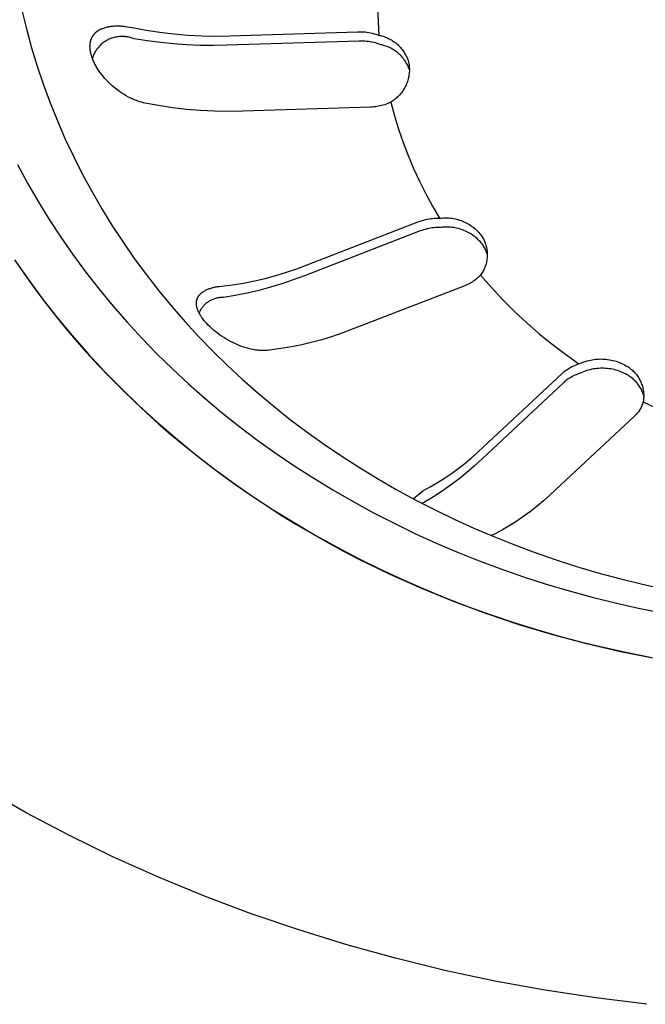
# Model space of a CAD drawing. Units: millimetres. Extents: x -1088 to 1374, y -674 to 444.
# Drawn here: x -873 to -858, y -574 to -550 of the extents above; entities that cross this region are included whole.
import ezdxf

# ---------------------------------------------------------------- set-up
doc = ezdxf.new("R2010")
doc.units = ezdxf.units.MM
doc.header["$MEASUREMENT"] = 0
doc.layers.add('Default', color=7, linetype='Continuous', true_color=0x000000)

msp = doc.modelspace()

# ---------------------------------------------------------------- linework, layer by layer
at = {"layer": 'Default', "color": 7, "true_color": 0xffffff}
for p, q in [((-864.026, -550.406), (-864.038, -550.073)), ((-872.511, -550.136), (-872.403, -550.586)), ((-870.587, -550.571), (-870.566, -550.563)), ((-870.566, -550.563), (-870.545, -550.556)), ((-870.545, -550.556), (-870.524, -550.549)), ((-870.524, -550.549), (-870.501, -550.543)), ((-870.501, -550.543), (-870.478, -550.538)), ((-870.478, -550.538), (-870.455, -550.533)), ((-870.455, -550.533), (-870.432, -550.528)), ((-870.432, -550.528), (-870.408, -550.525)), ((-870.408, -550.525), (-870.385, -550.522)), ((-870.385, -550.522), (-870.361, -550.519)), ((-870.361, -550.519), (-870.338, -550.517)), ((-870.338, -550.517), (-870.309, -550.515)), ((-870.309, -550.515), (-870.281, -550.514)), ((-870.281, -550.514), (-870.252, -550.513)), ((-870.252, -550.513), (-870.224, -550.513)), ((-870.224, -550.513), (-870.196, -550.514)), ((-870.196, -550.514), (-870.167, -550.515)), ((-870.167, -550.515), (-870.139, -550.516)), ((-870.139, -550.516), (-870.11, -550.519)), ((-870.11, -550.519), (-870.082, -550.521)), ((-870.082, -550.521), (-870.054, -550.524)), ((-870.054, -550.524), (-869.997, -550.532)), ((-869.997, -550.532), (-869.941, -550.542)), ((-869.941, -550.542), (-869.886, -550.553)), ((-869.886, -550.553), (-869.557, -550.615)), ((-864.004, -550.738), (-864.026, -550.406)), ((-872.403, -550.586), (-872.281, -551.033)), ((-870.856, -550.811), (-870.852, -550.803)), ((-870.852, -550.803), (-870.848, -550.795)), ((-870.848, -550.795), (-870.845, -550.788)), ((-870.845, -550.788), (-870.841, -550.78)), ((-870.841, -550.78), (-870.836, -550.772)), ((-870.836, -550.772), (-870.832, -550.765)), ((-870.832, -550.765), (-870.828, -550.758)), ((-870.828, -550.758), (-870.823, -550.75)), ((-870.823, -550.75), (-870.818, -550.743)), ((-870.818, -550.743), (-870.813, -550.736)), ((-870.813, -550.736), (-870.808, -550.729)), ((-870.808, -550.729), (-870.803, -550.722)), ((-870.803, -550.722), (-870.798, -550.716)), ((-870.798, -550.716), (-870.792, -550.709)), ((-870.792, -550.709), (-870.787, -550.702)), ((-870.787, -550.702), (-870.781, -550.696)), ((-870.781, -550.696), (-870.775, -550.69)), ((-870.775, -550.69), (-870.769, -550.683)), ((-870.769, -550.683), (-870.763, -550.677)), ((-870.763, -550.677), (-870.757, -550.671)), ((-870.757, -550.671), (-870.75, -550.665)), ((-870.75, -550.665), (-870.744, -550.66)), ((-870.744, -550.66), (-870.737, -550.654)), ((-870.737, -550.654), (-870.73, -550.649)), ((-870.73, -550.649), (-870.724, -550.643)), ((-870.724, -550.643), (-870.717, -550.638)), ((-870.717, -550.638), (-870.71, -550.633)), ((-870.71, -550.633), (-870.703, -550.628)), ((-870.703, -550.628), (-870.695, -550.623)), ((-870.695, -550.623), (-870.688, -550.619)), ((-870.688, -550.619), (-870.681, -550.614)), ((-870.681, -550.614), (-870.673, -550.61)), ((-870.673, -550.61), (-870.665, -550.606)), ((-870.665, -550.606), (-870.657, -550.601)), ((-870.657, -550.601), (-870.641, -550.593)), ((-870.641, -550.593), (-870.625, -550.586)), ((-870.625, -550.586), (-870.608, -550.579)), ((-870.608, -550.579), (-870.587, -550.571)), ((-870.368, -550.804), (-870.392, -550.812)), ((-870.344, -550.796), (-870.368, -550.804)), ((-870.319, -550.789), (-870.344, -550.796)), ((-870.294, -550.783), (-870.319, -550.789)), ((-870.269, -550.778), (-870.294, -550.783)), ((-870.244, -550.773), (-870.269, -550.778)), ((-870.219, -550.77), (-870.244, -550.773)), ((-870.193, -550.767), (-870.219, -550.77)), ((-870.168, -550.765), (-870.193, -550.767)), ((-870.142, -550.764), (-870.168, -550.765)), ((-870.117, -550.764), (-870.142, -550.764)), ((-870.091, -550.765), (-870.117, -550.764)), ((-870.065, -550.767), (-870.091, -550.765)), ((-870.04, -550.77), (-870.065, -550.767)), ((-870.015, -550.773), (-870.04, -550.77)), ((-869.989, -550.777), (-870.015, -550.773)), ((-869.964, -550.783), (-869.989, -550.777)), ((-869.939, -550.789), (-869.964, -550.783)), ((-869.915, -550.796), (-869.939, -550.789)), ((-869.89, -550.803), (-869.915, -550.796)), ((-869.866, -550.812), (-869.89, -550.803)), ((-869.557, -550.615), (-869.227, -550.666)), ((-869.227, -550.666), (-868.895, -550.705)), ((-868.895, -550.705), (-868.561, -550.733)), ((-868.561, -550.733), (-868.227, -550.749)), ((-868.227, -550.749), (-867.893, -550.754)), ((-867.893, -550.754), (-867.559, -550.747)), ((-867.559, -550.747), (-864.518, -550.652)), ((-864.518, -550.652), (-864.474, -550.652)), ((-864.474, -550.652), (-864.43, -550.652)), ((-864.43, -550.652), (-864.387, -550.655)), ((-864.387, -550.655), (-864.343, -550.658)), ((-864.343, -550.658), (-864.3, -550.664)), ((-864.3, -550.664), (-864.256, -550.67)), ((-864.256, -550.67), (-864.213, -550.678)), ((-864.213, -550.678), (-864.171, -550.687)), ((-864.171, -550.687), (-864.128, -550.698)), ((-864.128, -550.698), (-864.086, -550.71)), ((-864.086, -550.71), (-864.045, -550.723)), ((-864.045, -550.723), (-864.004, -550.738)), ((-864.004, -550.738), (-863.973, -550.745)), ((-863.973, -550.745), (-863.943, -550.752)), ((-863.943, -550.752), (-863.913, -550.761)), ((-863.913, -550.761), (-863.884, -550.77)), ((-863.884, -550.77), (-863.855, -550.781)), ((-863.855, -550.781), (-863.826, -550.792)), ((-863.826, -550.792), (-863.798, -550.805)), ((-872.281, -551.033), (-872.146, -551.475)), ((-870.892, -550.987), (-870.891, -550.977)), ((-870.892, -550.998), (-870.892, -550.987)), ((-870.892, -551.008), (-870.892, -550.998)), ((-870.891, -551.029), (-870.892, -551.008)), ((-870.891, -550.967), (-870.89, -550.956)), ((-870.891, -550.977), (-870.891, -550.967)), ((-870.89, -551.049), (-870.891, -551.029)), ((-870.89, -550.956), (-870.889, -550.946)), ((-870.889, -550.946), (-870.887, -550.929)), ((-870.887, -550.929), (-870.884, -550.911)), ((-870.884, -550.911), (-870.883, -550.903)), ((-870.883, -550.903), (-870.881, -550.894)), ((-870.881, -550.894), (-870.879, -550.886)), ((-870.879, -550.886), (-870.877, -550.877)), ((-870.877, -550.877), (-870.875, -550.869)), ((-870.875, -550.869), (-870.873, -550.86)), ((-870.873, -550.86), (-870.871, -550.852)), ((-870.871, -550.852), (-870.868, -550.844)), ((-870.868, -550.844), (-870.865, -550.835)), ((-870.865, -550.835), (-870.862, -550.827)), ((-870.862, -550.827), (-870.859, -550.819)), ((-870.859, -550.819), (-870.856, -550.811)), ((-870.701, -551.033), (-870.717, -551.053)), ((-870.685, -551.014), (-870.701, -551.033)), ((-870.667, -550.995), (-870.685, -551.014)), ((-870.649, -550.977), (-870.667, -550.995)), ((-870.631, -550.959), (-870.649, -550.977)), ((-870.612, -550.942), (-870.631, -550.959)), ((-870.592, -550.926), (-870.612, -550.942)), ((-870.572, -550.91), (-870.592, -550.926)), ((-870.551, -550.895), (-870.572, -550.91)), ((-870.529, -550.881), (-870.551, -550.895)), ((-870.508, -550.868), (-870.529, -550.881)), ((-870.485, -550.855), (-870.508, -550.868)), ((-870.463, -550.843), (-870.485, -550.855)), ((-870.44, -550.832), (-870.463, -550.843)), ((-870.416, -550.822), (-870.44, -550.832)), ((-870.392, -550.812), (-870.416, -550.822)), ((-869.842, -550.821), (-869.866, -550.812)), ((-869.53, -550.871), (-869.842, -550.821)), ((-869.216, -550.912), (-869.53, -550.871)), ((-868.901, -550.943), (-869.216, -550.912)), ((-868.585, -550.965), (-868.901, -550.943)), ((-868.269, -550.977), (-868.585, -550.965)), ((-867.952, -550.98), (-868.269, -550.977)), ((-867.636, -550.973), (-867.952, -550.98)), ((-864.483, -550.875), (-867.636, -550.973)), ((-864.439, -550.874), (-864.483, -550.875)), ((-864.396, -550.875), (-864.439, -550.874)), ((-864.352, -550.877), (-864.396, -550.875)), ((-864.309, -550.881), (-864.352, -550.877)), ((-864.265, -550.886), (-864.309, -550.881)), ((-864.222, -550.892), (-864.265, -550.886)), ((-864.179, -550.9), (-864.222, -550.892)), ((-864.136, -550.909), (-864.179, -550.9)), ((-864.094, -550.92), (-864.136, -550.909)), ((-864.052, -550.932), (-864.094, -550.92)), ((-864.01, -550.946), (-864.052, -550.932)), ((-863.969, -550.961), (-864.01, -550.946)), ((-863.938, -550.967), (-863.969, -550.961)), ((-863.907, -550.976), (-863.938, -550.967)), ((-863.877, -550.985), (-863.907, -550.976)), ((-863.847, -550.995), (-863.877, -550.985)), ((-863.817, -551.006), (-863.847, -550.995)), ((-863.788, -551.018), (-863.817, -551.006)), ((-863.798, -550.805), (-863.77, -550.819)), ((-863.759, -551.031), (-863.788, -551.018)), ((-863.77, -550.819), (-863.743, -550.833)), ((-863.731, -551.045), (-863.759, -551.031)), ((-863.743, -550.833), (-863.716, -550.848)), ((-863.716, -550.848), (-863.689, -550.865)), ((-863.689, -550.865), (-863.664, -550.882)), ((-863.664, -550.882), (-863.638, -550.9)), ((-863.638, -550.9), (-863.614, -550.919)), ((-863.614, -550.919), (-863.59, -550.939)), ((-863.59, -550.939), (-863.567, -550.959)), ((-863.567, -550.959), (-863.545, -550.981)), ((-863.545, -550.981), (-863.523, -551.003)), ((-863.523, -551.003), (-863.502, -551.026)), ((-863.502, -551.026), (-863.482, -551.049)), ((-870.888, -551.07), (-870.89, -551.049)), ((-870.885, -551.091), (-870.888, -551.07)), ((-870.882, -551.111), (-870.885, -551.091)), ((-870.88, -551.124), (-870.882, -551.111)), ((-870.877, -551.138), (-870.88, -551.124)), ((-870.872, -551.164), (-870.877, -551.138)), ((-870.865, -551.19), (-870.872, -551.164)), ((-870.857, -551.216), (-870.865, -551.19)), ((-870.849, -551.242), (-870.857, -551.216)), ((-870.84, -551.268), (-870.849, -551.242)), ((-870.831, -551.293), (-870.84, -551.268)), ((-870.828, -551.254), (-870.837, -551.278)), ((-870.819, -551.23), (-870.828, -551.254)), ((-870.809, -551.207), (-870.819, -551.23)), ((-870.798, -551.183), (-870.809, -551.207)), ((-870.787, -551.161), (-870.798, -551.183)), ((-870.774, -551.138), (-870.787, -551.161)), ((-870.761, -551.116), (-870.774, -551.138)), ((-870.747, -551.095), (-870.761, -551.116)), ((-870.733, -551.074), (-870.747, -551.095)), ((-870.717, -551.053), (-870.733, -551.074)), ((-863.703, -551.06), (-863.731, -551.045)), ((-863.675, -551.076), (-863.703, -551.06)), ((-863.649, -551.093), (-863.675, -551.076)), ((-863.622, -551.111), (-863.649, -551.093)), ((-863.597, -551.13), (-863.622, -551.111)), ((-863.572, -551.15), (-863.597, -551.13)), ((-863.548, -551.17), (-863.572, -551.15)), ((-863.524, -551.192), (-863.548, -551.17)), ((-863.501, -551.214), (-863.524, -551.192)), ((-863.479, -551.237), (-863.501, -551.214)), ((-863.482, -551.049), (-863.463, -551.074)), ((-863.458, -551.26), (-863.479, -551.237)), ((-863.463, -551.074), (-863.444, -551.099)), ((-863.438, -551.285), (-863.458, -551.26)), ((-863.444, -551.099), (-863.427, -551.124)), ((-863.427, -551.124), (-863.41, -551.15)), ((-863.41, -551.15), (-863.394, -551.177)), ((-863.394, -551.177), (-863.379, -551.204)), ((-863.379, -551.204), (-863.365, -551.232)), ((-863.365, -551.232), (-863.352, -551.26)), ((-863.352, -551.26), (-863.34, -551.288)), ((-872.146, -551.475), (-871.999, -551.914)), ((-870.821, -551.318), (-870.831, -551.293)), ((-870.81, -551.344), (-870.821, -551.318)), ((-870.798, -551.37), (-870.81, -551.344)), ((-870.786, -551.395), (-870.798, -551.37)), ((-870.774, -551.421), (-870.786, -551.395)), ((-870.76, -551.445), (-870.774, -551.421)), ((-870.747, -551.47), (-870.76, -551.445)), ((-870.733, -551.494), (-870.747, -551.47)), ((-870.719, -551.519), (-870.733, -551.494)), ((-863.418, -551.31), (-863.438, -551.285)), ((-863.4, -551.335), (-863.418, -551.31)), ((-863.382, -551.362), (-863.4, -551.335)), ((-863.365, -551.389), (-863.382, -551.362)), ((-863.349, -551.416), (-863.365, -551.389)), ((-863.334, -551.444), (-863.349, -551.416)), ((-863.34, -551.288), (-863.329, -551.317)), ((-863.32, -551.472), (-863.334, -551.444)), ((-863.329, -551.317), (-863.319, -551.347)), ((-863.307, -551.501), (-863.32, -551.472)), ((-863.319, -551.347), (-863.31, -551.376)), ((-863.31, -551.376), (-863.302, -551.406)), ((-863.296, -551.531), (-863.307, -551.501)), ((-863.302, -551.406), (-863.295, -551.436)), ((-863.295, -551.436), (-863.292, -551.467)), ((-863.292, -551.467), (-863.29, -551.498)), ((-863.29, -551.498), (-863.288, -551.529)), ((-870.703, -551.543), (-870.719, -551.519)), ((-870.687, -551.568), (-870.703, -551.543)), ((-870.654, -551.617), (-870.687, -551.568)), ((-870.619, -551.664), (-870.654, -551.617)), ((-870.582, -551.71), (-870.619, -551.664)), ((-870.544, -551.756), (-870.582, -551.71)), ((-863.303, -551.715), (-863.309, -551.745)), ((-863.298, -551.684), (-863.303, -551.715)), ((-863.294, -551.653), (-863.298, -551.684)), ((-863.285, -551.561), (-863.296, -551.531)), ((-863.291, -551.622), (-863.294, -551.653)), ((-863.289, -551.591), (-863.291, -551.622)), ((-863.288, -551.56), (-863.289, -551.591)), ((-863.288, -551.529), (-863.288, -551.56)), ((-871.999, -551.914), (-871.839, -552.348)), ((-870.503, -551.801), (-870.544, -551.756)), ((-870.462, -551.845), (-870.503, -551.801)), ((-870.419, -551.887), (-870.462, -551.845)), ((-870.374, -551.929), (-870.419, -551.887)), ((-870.328, -551.969), (-870.374, -551.929)), ((-870.281, -552.008), (-870.328, -551.969)), ((-863.38, -551.95), (-863.394, -551.978)), ((-863.367, -551.922), (-863.38, -551.95)), ((-863.355, -551.893), (-863.367, -551.922)), ((-863.344, -551.864), (-863.355, -551.893)), ((-863.333, -551.835), (-863.344, -551.864)), ((-863.324, -551.805), (-863.333, -551.835)), ((-863.316, -551.775), (-863.324, -551.805)), ((-863.309, -551.745), (-863.316, -551.775)), ((-870.232, -552.046), (-870.281, -552.008)), ((-870.183, -552.081), (-870.232, -552.046)), ((-870.132, -552.116), (-870.183, -552.081)), ((-870.08, -552.148), (-870.132, -552.116)), ((-870.027, -552.179), (-870.08, -552.148)), ((-869.975, -552.208), (-870.027, -552.179)), ((-869.922, -552.235), (-869.975, -552.208)), ((-863.561, -552.201), (-863.584, -552.222)), ((-863.539, -552.179), (-863.561, -552.201)), ((-863.518, -552.156), (-863.539, -552.179)), ((-863.498, -552.132), (-863.518, -552.156)), ((-863.478, -552.108), (-863.498, -552.132)), ((-863.46, -552.083), (-863.478, -552.108)), ((-863.442, -552.058), (-863.46, -552.083)), ((-863.425, -552.032), (-863.442, -552.058)), ((-863.409, -552.005), (-863.425, -552.032)), ((-863.394, -551.978), (-863.409, -552.005)), ((-871.839, -552.348), (-871.667, -552.778)), ((-869.895, -552.247), (-869.922, -552.235)), ((-869.868, -552.259), (-869.895, -552.247)), ((-869.84, -552.271), (-869.868, -552.259)), ((-869.813, -552.282), (-869.84, -552.271)), ((-869.785, -552.293), (-869.813, -552.282)), ((-869.757, -552.303), (-869.785, -552.293)), ((-869.729, -552.312), (-869.757, -552.303)), ((-869.701, -552.321), (-869.729, -552.312)), ((-869.672, -552.33), (-869.701, -552.321)), ((-869.643, -552.338), (-869.672, -552.33)), ((-869.615, -552.345), (-869.643, -552.338)), ((-869.585, -552.352), (-869.615, -552.345)), ((-869.257, -552.413), (-869.585, -552.352)), ((-868.926, -552.464), (-869.257, -552.413)), ((-864.175, -552.446), (-864.214, -552.448)), ((-864.137, -552.444), (-864.175, -552.446)), ((-864.099, -552.44), (-864.137, -552.444)), ((-864.061, -552.434), (-864.099, -552.44)), ((-864.023, -552.428), (-864.061, -552.434)), ((-863.986, -552.42), (-864.023, -552.428)), ((-863.949, -552.411), (-863.986, -552.42)), ((-863.912, -552.401), (-863.949, -552.411)), ((-863.875, -552.39), (-863.912, -552.401)), ((-863.839, -552.377), (-863.875, -552.39)), ((-863.803, -552.364), (-863.839, -552.377)), ((-863.768, -552.349), (-863.803, -552.364)), ((-863.733, -552.333), (-863.768, -552.349)), ((-863.707, -552.317), (-863.733, -552.333)), ((-863.733, -552.333), (-863.645, -552.655)), ((-863.681, -552.299), (-863.707, -552.317)), ((-863.655, -552.281), (-863.681, -552.299)), ((-863.631, -552.262), (-863.655, -552.281)), ((-863.607, -552.243), (-863.631, -552.262)), ((-863.584, -552.222), (-863.607, -552.243)), ((-868.594, -552.503), (-868.926, -552.464)), ((-868.26, -552.53), (-868.594, -552.503)), ((-867.926, -552.546), (-868.26, -552.53)), ((-867.591, -552.551), (-867.926, -552.546)), ((-867.257, -552.544), (-867.591, -552.551)), ((-864.214, -552.448), (-867.257, -552.544)), ((-863.645, -552.655), (-863.546, -552.975)), ((-871.667, -552.778), (-871.48, -553.209)), ((-863.546, -552.975), (-863.437, -553.29)), ((-871.48, -553.209), (-871.28, -553.635)), ((-863.437, -553.29), (-863.317, -553.602)), ((-863.317, -553.602), (-863.187, -553.91)), ((-872.618, -553.815), (-872.379, -554.258)), ((-871.28, -553.635), (-871.068, -554.054)), ((-871.068, -554.054), (-870.844, -554.468)), ((-863.187, -553.91), (-863.047, -554.214)), ((-872.379, -554.258), (-872.128, -554.694)), ((-863.047, -554.214), (-862.898, -554.513)), ((-870.844, -554.468), (-870.609, -554.875)), ((-862.898, -554.513), (-862.738, -554.806)), ((-872.128, -554.694), (-871.864, -555.123)), ((-870.609, -554.875), (-870.363, -555.276)), ((-862.738, -554.806), (-862.569, -555.095)), ((-871.864, -555.123), (-871.589, -555.544)), ((-865.72, -556.204), (-863.065, -555.176)), ((-863.065, -555.176), (-863.025, -555.162)), ((-863.025, -555.162), (-862.985, -555.149)), ((-862.985, -555.149), (-862.944, -555.138)), ((-862.944, -555.138), (-862.903, -555.127)), ((-862.903, -555.127), (-862.862, -555.119)), ((-862.862, -555.119), (-862.821, -555.111)), ((-862.821, -555.111), (-862.779, -555.105)), ((-862.779, -555.105), (-862.737, -555.1)), ((-862.737, -555.1), (-862.695, -555.097)), ((-862.695, -555.097), (-862.653, -555.095)), ((-862.653, -555.095), (-862.611, -555.094)), ((-862.611, -555.094), (-862.569, -555.095)), ((-862.569, -555.095), (-862.532, -555.09)), ((-862.532, -555.09), (-862.495, -555.087)), ((-862.495, -555.087), (-862.458, -555.086)), ((-862.458, -555.086), (-862.421, -555.085)), ((-862.421, -555.085), (-862.384, -555.086)), ((-862.384, -555.086), (-862.347, -555.088)), ((-862.347, -555.088), (-862.31, -555.092)), ((-862.31, -555.092), (-862.274, -555.096)), ((-862.274, -555.096), (-862.237, -555.102)), ((-862.237, -555.102), (-862.201, -555.109)), ((-862.201, -555.109), (-862.165, -555.118)), ((-862.165, -555.118), (-862.129, -555.128)), ((-862.129, -555.128), (-862.094, -555.138)), ((-862.094, -555.138), (-862.059, -555.151)), ((-862.059, -555.151), (-862.024, -555.164)), ((-862.024, -555.164), (-861.99, -555.178)), ((-861.99, -555.178), (-861.956, -555.194)), ((-861.956, -555.194), (-861.923, -555.211)), ((-861.923, -555.211), (-861.891, -555.229)), ((-861.891, -555.229), (-861.859, -555.248)), ((-861.859, -555.248), (-861.828, -555.268)), ((-870.363, -555.276), (-870.105, -555.669)), ((-863.03, -555.398), (-865.784, -556.464)), ((-862.991, -555.384), (-863.03, -555.398)), ((-862.95, -555.371), (-862.991, -555.384)), ((-862.91, -555.36), (-862.95, -555.371)), ((-862.869, -555.349), (-862.91, -555.36)), ((-862.828, -555.341), (-862.869, -555.349)), ((-862.787, -555.333), (-862.828, -555.341)), ((-862.745, -555.327), (-862.787, -555.333)), ((-862.703, -555.322), (-862.745, -555.327)), ((-862.661, -555.319), (-862.703, -555.322)), ((-862.619, -555.317), (-862.661, -555.319)), ((-862.577, -555.316), (-862.619, -555.317)), ((-862.535, -555.317), (-862.577, -555.316)), ((-862.498, -555.312), (-862.535, -555.317)), ((-862.461, -555.309), (-862.498, -555.312)), ((-862.424, -555.308), (-862.461, -555.309)), ((-862.387, -555.307), (-862.424, -555.308)), ((-862.35, -555.308), (-862.387, -555.307)), ((-862.313, -555.31), (-862.35, -555.308)), ((-862.276, -555.314), (-862.313, -555.31)), ((-862.24, -555.318), (-862.276, -555.314)), ((-862.203, -555.324), (-862.24, -555.318)), ((-862.167, -555.331), (-862.203, -555.324)), ((-862.131, -555.34), (-862.167, -555.331)), ((-862.095, -555.35), (-862.131, -555.34)), ((-862.059, -555.36), (-862.095, -555.35)), ((-862.024, -555.373), (-862.059, -555.36)), ((-861.99, -555.386), (-862.024, -555.373)), ((-861.956, -555.4), (-861.99, -555.386)), ((-861.922, -555.416), (-861.956, -555.4)), ((-861.889, -555.433), (-861.922, -555.416)), ((-861.857, -555.451), (-861.889, -555.433)), ((-861.825, -555.47), (-861.857, -555.451)), ((-861.828, -555.268), (-861.798, -555.289)), ((-861.794, -555.49), (-861.825, -555.47)), ((-861.798, -555.289), (-861.768, -555.311)), ((-861.764, -555.511), (-861.794, -555.49)), ((-861.768, -555.311), (-861.739, -555.335)), ((-861.739, -555.335), (-861.711, -555.359)), ((-861.711, -555.359), (-861.684, -555.384)), ((-861.684, -555.384), (-861.658, -555.41)), ((-861.658, -555.41), (-861.632, -555.437)), ((-861.632, -555.437), (-861.608, -555.465)), ((-861.608, -555.465), (-861.584, -555.494)), ((-861.584, -555.494), (-861.569, -555.517)), ((-871.589, -555.544), (-871.302, -555.957)), ((-870.105, -555.669), (-869.837, -556.056)), ((-861.734, -555.533), (-861.764, -555.511)), ((-861.705, -555.557), (-861.734, -555.533)), ((-861.677, -555.581), (-861.705, -555.557)), ((-861.65, -555.606), (-861.677, -555.581)), ((-861.624, -555.632), (-861.65, -555.606)), ((-861.598, -555.659), (-861.624, -555.632)), ((-861.574, -555.687), (-861.598, -555.659)), ((-861.55, -555.716), (-861.574, -555.687)), ((-861.569, -555.517), (-861.554, -555.54)), ((-861.554, -555.54), (-861.54, -555.564)), ((-861.535, -555.737), (-861.55, -555.716)), ((-861.54, -555.564), (-861.526, -555.588)), ((-861.526, -555.588), (-861.514, -555.613)), ((-861.514, -555.613), (-861.502, -555.638)), ((-861.502, -555.638), (-861.492, -555.663)), ((-861.492, -555.663), (-861.482, -555.689)), ((-861.482, -555.689), (-861.473, -555.715)), ((-861.473, -555.715), (-861.465, -555.741)), ((-871.302, -555.957), (-870.995, -556.374)), ((-861.521, -555.759), (-861.535, -555.737)), ((-861.507, -555.782), (-861.521, -555.759)), ((-861.495, -555.805), (-861.507, -555.782)), ((-861.482, -555.828), (-861.495, -555.805)), ((-861.471, -555.852), (-861.482, -555.828)), ((-861.461, -555.876), (-861.471, -555.852)), ((-861.465, -555.741), (-861.458, -555.768)), ((-861.451, -555.9), (-861.461, -555.876)), ((-861.458, -555.768), (-861.451, -555.795)), ((-861.451, -555.795), (-861.446, -555.822)), ((-861.442, -555.925), (-861.451, -555.9)), ((-861.446, -555.822), (-861.442, -555.85)), ((-861.442, -555.85), (-861.438, -555.877)), ((-861.434, -555.95), (-861.442, -555.925)), ((-861.438, -555.877), (-861.436, -555.904)), ((-861.436, -555.904), (-861.434, -555.932)), ((-861.434, -555.932), (-861.434, -555.96)), ((-861.434, -555.96), (-861.434, -555.987)), ((-872.687, -556.085), (-872.366, -556.55)), ((-872.666, -556.121), (-872.454, -556.429)), ((-869.837, -556.056), (-869.55, -556.445)), ((-861.463, -556.178), (-861.47, -556.205)), ((-861.456, -556.151), (-861.463, -556.178)), ((-861.45, -556.124), (-861.456, -556.151)), ((-861.445, -556.097), (-861.45, -556.124)), ((-861.441, -556.07), (-861.445, -556.097)), ((-861.438, -556.042), (-861.441, -556.07)), ((-861.435, -556.015), (-861.438, -556.042)), ((-861.434, -555.987), (-861.435, -556.015)), ((-872.454, -556.429), (-872.237, -556.733)), ((-870.995, -556.374), (-870.677, -556.782)), ((-866.468, -556.461), (-866.216, -556.384)), ((-866.216, -556.384), (-865.967, -556.298)), ((-865.967, -556.298), (-865.72, -556.204)), ((-861.58, -556.427), (-861.596, -556.449)), ((-861.564, -556.404), (-861.58, -556.427)), ((-861.55, -556.381), (-861.564, -556.404)), ((-861.536, -556.357), (-861.55, -556.381)), ((-861.523, -556.332), (-861.536, -556.357)), ((-861.511, -556.308), (-861.523, -556.332)), ((-861.499, -556.282), (-861.511, -556.308)), ((-861.489, -556.257), (-861.499, -556.282)), ((-861.479, -556.231), (-861.489, -556.257)), ((-861.47, -556.205), (-861.479, -556.231)), ((-872.366, -556.55), (-872.03, -557.006)), ((-869.55, -556.445), (-869.253, -556.826)), ((-867.498, -556.681), (-867.238, -556.639)), ((-867.238, -556.639), (-866.979, -556.588)), ((-866.979, -556.588), (-866.722, -556.529)), ((-866.722, -556.529), (-866.468, -556.461)), ((-866.323, -556.658), (-866.597, -556.741)), ((-866.052, -556.566), (-866.323, -556.658)), ((-865.784, -556.464), (-866.052, -556.566)), ((-861.879, -556.663), (-861.909, -556.677)), ((-861.851, -556.648), (-861.879, -556.663)), ((-861.822, -556.633), (-861.851, -556.648)), ((-861.794, -556.616), (-861.822, -556.633)), ((-861.767, -556.598), (-861.794, -556.616)), ((-861.741, -556.579), (-861.767, -556.598)), ((-861.715, -556.56), (-861.741, -556.579)), ((-861.689, -556.539), (-861.715, -556.56)), ((-861.665, -556.518), (-861.689, -556.539)), ((-861.641, -556.496), (-861.665, -556.518)), ((-861.618, -556.473), (-861.641, -556.496)), ((-861.596, -556.449), (-861.618, -556.473)), ((-861.596, -556.449), (-861.335, -556.747)), ((-872.237, -556.733), (-872.014, -557.032)), ((-870.677, -556.782), (-870.348, -557.182)), ((-869.253, -556.826), (-868.946, -557.199)), ((-868.273, -556.909), (-868.267, -556.903)), ((-868.267, -556.903), (-868.262, -556.898)), ((-868.262, -556.898), (-868.257, -556.892)), ((-868.257, -556.892), (-868.251, -556.887)), ((-868.251, -556.887), (-868.245, -556.882)), ((-868.245, -556.882), (-868.239, -556.877)), ((-868.239, -556.877), (-868.234, -556.872)), ((-868.234, -556.872), (-868.226, -556.866)), ((-868.226, -556.866), (-868.219, -556.861)), ((-868.219, -556.861), (-868.212, -556.855)), ((-868.212, -556.855), (-868.204, -556.85)), ((-868.204, -556.85), (-868.197, -556.845)), ((-868.197, -556.845), (-868.189, -556.84)), ((-868.189, -556.84), (-868.174, -556.83)), ((-868.174, -556.83), (-868.158, -556.821)), ((-868.158, -556.821), (-868.142, -556.813)), ((-868.142, -556.813), (-868.126, -556.804)), ((-868.126, -556.804), (-868.109, -556.797)), ((-868.109, -556.797), (-868.09, -556.788)), ((-868.09, -556.788), (-868.07, -556.781)), ((-868.07, -556.781), (-868.051, -556.773)), ((-868.051, -556.773), (-868.031, -556.766)), ((-868.031, -556.766), (-868.011, -556.76)), ((-868.011, -556.76), (-867.991, -556.754)), ((-867.991, -556.754), (-867.971, -556.749)), ((-867.971, -556.749), (-867.951, -556.744)), ((-867.951, -556.744), (-867.927, -556.738)), ((-867.927, -556.738), (-867.903, -556.733)), ((-867.903, -556.733), (-867.88, -556.729)), ((-867.88, -556.729), (-867.856, -556.725)), ((-867.856, -556.725), (-867.808, -556.718)), ((-867.808, -556.718), (-867.759, -556.713)), ((-867.759, -556.713), (-867.498, -556.681)), ((-867.153, -556.88), (-867.434, -556.935)), ((-866.874, -556.815), (-867.153, -556.88)), ((-866.597, -556.741), (-866.874, -556.815)), ((-861.969, -556.702), (-864.626, -557.732)), ((-861.939, -556.69), (-861.969, -556.702)), ((-861.909, -556.677), (-861.939, -556.69)), ((-861.335, -556.747), (-861.065, -557.036)), ((-872.03, -557.006), (-871.68, -557.454)), ((-872.014, -557.032), (-871.763, -557.355)), ((-868.359, -557.115), (-868.358, -557.108)), ((-868.359, -557.123), (-868.359, -557.115)), ((-868.359, -557.13), (-868.359, -557.123)), ((-868.358, -557.138), (-868.359, -557.13)), ((-868.358, -557.1), (-868.357, -557.093)), ((-868.358, -557.108), (-868.358, -557.1)), ((-868.358, -557.146), (-868.358, -557.138)), ((-868.357, -557.085), (-868.356, -557.077)), ((-868.357, -557.093), (-868.357, -557.085)), ((-868.356, -557.077), (-868.354, -557.07)), ((-868.354, -557.07), (-868.353, -557.063)), ((-868.353, -557.063), (-868.352, -557.056)), ((-868.352, -557.056), (-868.35, -557.049)), ((-868.35, -557.049), (-868.348, -557.042)), ((-868.348, -557.042), (-868.346, -557.035)), ((-868.346, -557.035), (-868.344, -557.028)), ((-868.344, -557.028), (-868.342, -557.021)), ((-868.342, -557.021), (-868.34, -557.015)), ((-868.34, -557.015), (-868.337, -557.008)), ((-868.337, -557.008), (-868.334, -557.001)), ((-868.334, -557.001), (-868.331, -556.995)), ((-868.331, -556.995), (-868.328, -556.988)), ((-868.328, -556.988), (-868.325, -556.982)), ((-868.325, -556.982), (-868.322, -556.975)), ((-868.322, -556.975), (-868.318, -556.969)), ((-868.318, -556.969), (-868.314, -556.963)), ((-868.314, -556.963), (-868.31, -556.957)), ((-868.31, -556.957), (-868.306, -556.95)), ((-868.306, -556.95), (-868.302, -556.944)), ((-868.302, -556.944), (-868.297, -556.938)), ((-868.297, -556.938), (-868.293, -556.932)), ((-868.293, -556.932), (-868.288, -556.926)), ((-868.288, -556.926), (-868.283, -556.92)), ((-868.283, -556.92), (-868.278, -556.914)), ((-868.278, -556.914), (-868.273, -556.909)), ((-868.131, -557.128), (-868.147, -557.142)), ((-868.114, -557.114), (-868.131, -557.128)), ((-868.097, -557.101), (-868.114, -557.114)), ((-868.08, -557.089), (-868.097, -557.101)), ((-868.062, -557.077), (-868.08, -557.089)), ((-868.044, -557.066), (-868.062, -557.077)), ((-868.025, -557.056), (-868.044, -557.066)), ((-868.006, -557.046), (-868.025, -557.056)), ((-867.987, -557.037), (-868.006, -557.046)), ((-867.967, -557.028), (-867.987, -557.037)), ((-867.947, -557.02), (-867.967, -557.028)), ((-867.927, -557.013), (-867.947, -557.02)), ((-867.907, -557.007), (-867.927, -557.013)), ((-867.886, -557.001), (-867.907, -557.007)), ((-867.865, -556.996), (-867.886, -557.001)), ((-867.844, -556.991), (-867.865, -556.996)), ((-867.823, -556.988), (-867.844, -556.991)), ((-867.802, -556.985), (-867.823, -556.988)), ((-867.781, -556.983), (-867.802, -556.985)), ((-867.76, -556.981), (-867.781, -556.983)), ((-867.738, -556.98), (-867.76, -556.981)), ((-867.717, -556.98), (-867.738, -556.98)), ((-867.434, -556.935), (-867.717, -556.98)), ((-861.065, -557.036), (-860.785, -557.316)), ((-871.763, -557.355), (-871.506, -557.672)), ((-870.348, -557.182), (-870.009, -557.572)), ((-868.946, -557.199), (-868.628, -557.563)), ((-868.357, -557.153), (-868.358, -557.146)), ((-868.357, -557.161), (-868.357, -557.153)), ((-868.356, -557.168), (-868.357, -557.161)), ((-868.355, -557.176), (-868.356, -557.168)), ((-868.354, -557.183), (-868.355, -557.176)), ((-868.352, -557.191), (-868.354, -557.183)), ((-868.351, -557.2), (-868.352, -557.191)), ((-868.349, -557.209), (-868.351, -557.2)), ((-868.347, -557.217), (-868.349, -557.209)), ((-868.345, -557.226), (-868.347, -557.217)), ((-868.342, -557.235), (-868.345, -557.226)), ((-868.34, -557.244), (-868.342, -557.235)), ((-868.334, -557.261), (-868.34, -557.244)), ((-868.328, -557.278), (-868.334, -557.261)), ((-868.322, -557.295), (-868.328, -557.278)), ((-868.315, -557.311), (-868.322, -557.295)), ((-868.307, -557.328), (-868.315, -557.311)), ((-868.298, -557.347), (-868.307, -557.328)), ((-868.288, -557.365), (-868.298, -557.347)), ((-868.288, -557.329), (-868.297, -557.348)), ((-868.279, -557.31), (-868.288, -557.329)), ((-868.278, -557.384), (-868.288, -557.365)), ((-868.268, -557.291), (-868.279, -557.31)), ((-868.257, -557.273), (-868.268, -557.291)), ((-868.245, -557.255), (-868.257, -557.273)), ((-868.233, -557.237), (-868.245, -557.255)), ((-868.22, -557.22), (-868.233, -557.237)), ((-868.207, -557.203), (-868.22, -557.22)), ((-868.193, -557.187), (-868.207, -557.203)), ((-868.178, -557.172), (-868.193, -557.187)), ((-868.163, -557.156), (-868.178, -557.172)), ((-868.147, -557.142), (-868.163, -557.156)), ((-860.785, -557.316), (-860.495, -557.586)), ((-871.68, -557.454), (-871.316, -557.893)), ((-870.009, -557.572), (-869.659, -557.953)), ((-868.628, -557.563), (-868.301, -557.919)), ((-868.268, -557.402), (-868.278, -557.384)), ((-868.257, -557.42), (-868.268, -557.402)), ((-868.245, -557.438), (-868.257, -557.42)), ((-868.234, -557.455), (-868.245, -557.438)), ((-868.222, -557.472), (-868.234, -557.455)), ((-868.205, -557.495), (-868.222, -557.472)), ((-868.188, -557.518), (-868.205, -557.495)), ((-868.17, -557.54), (-868.188, -557.518)), ((-868.152, -557.562), (-868.17, -557.54)), ((-868.133, -557.583), (-868.152, -557.562)), ((-868.114, -557.604), (-868.133, -557.583)), ((-868.075, -557.645), (-868.114, -557.604)), ((-860.495, -557.586), (-860.197, -557.846)), ((-871.506, -557.672), (-871.243, -557.984)), ((-868.034, -557.684), (-868.075, -557.645)), ((-867.992, -557.723), (-868.034, -557.684)), ((-867.95, -557.76), (-867.992, -557.723)), ((-867.906, -557.796), (-867.95, -557.76)), ((-867.858, -557.834), (-867.906, -557.796)), ((-867.808, -557.87), (-867.858, -557.834)), ((-864.872, -557.826), (-865.121, -557.912)), ((-864.626, -557.732), (-864.872, -557.826)), ((-871.316, -557.893), (-870.939, -558.323)), ((-871.243, -557.984), (-870.973, -558.291)), ((-869.659, -557.953), (-869.299, -558.324)), ((-868.301, -557.919), (-867.965, -558.266)), ((-867.758, -557.905), (-867.808, -557.87)), ((-867.707, -557.939), (-867.758, -557.905)), ((-867.655, -557.971), (-867.707, -557.939)), ((-867.602, -558.002), (-867.655, -557.971)), ((-867.548, -558.031), (-867.602, -558.002)), ((-867.494, -558.059), (-867.548, -558.031)), ((-867.442, -558.083), (-867.494, -558.059)), ((-865.628, -558.058), (-865.884, -558.118)), ((-865.373, -557.989), (-865.628, -558.058)), ((-865.121, -557.912), (-865.373, -557.989)), ((-860.197, -557.846), (-859.89, -558.096)), ((-870.973, -558.291), (-870.697, -558.592)), ((-867.965, -558.266), (-867.62, -558.604)), ((-867.39, -558.106), (-867.442, -558.083)), ((-867.337, -558.128), (-867.39, -558.106)), ((-867.283, -558.148), (-867.337, -558.128)), ((-867.229, -558.166), (-867.283, -558.148)), ((-867.175, -558.183), (-867.229, -558.166)), ((-867.12, -558.198), (-867.175, -558.183)), ((-867.064, -558.212), (-867.12, -558.198)), ((-867.015, -558.222), (-867.064, -558.212)), ((-866.965, -558.231), (-867.015, -558.222)), ((-866.94, -558.235), (-866.965, -558.231)), ((-866.915, -558.238), (-866.94, -558.235)), ((-866.89, -558.241), (-866.915, -558.238)), ((-866.865, -558.243), (-866.89, -558.241)), ((-866.84, -558.245), (-866.865, -558.243)), ((-866.815, -558.246), (-866.84, -558.245)), ((-866.79, -558.247), (-866.815, -558.246)), ((-866.765, -558.247), (-866.79, -558.247)), ((-866.74, -558.247), (-866.765, -558.247)), ((-866.715, -558.246), (-866.74, -558.247)), ((-866.69, -558.245), (-866.715, -558.246)), ((-866.665, -558.243), (-866.69, -558.245)), ((-866.403, -558.21), (-866.665, -558.243)), ((-866.143, -558.168), (-866.403, -558.21)), ((-865.884, -558.118), (-866.143, -558.168)), ((-859.89, -558.096), (-859.576, -558.336)), ((-870.939, -558.323), (-870.548, -558.744)), ((-869.299, -558.324), (-868.929, -558.687)), ((-859.576, -558.336), (-859.253, -558.565)), ((-859.215, -558.548), (-859.177, -558.532)), ((-859.177, -558.532), (-859.138, -558.518)), ((-859.138, -558.518), (-859.099, -558.505)), ((-859.099, -558.505), (-859.06, -558.493)), ((-859.06, -558.493), (-859.02, -558.483)), ((-859.02, -558.483), (-858.98, -558.473)), ((-858.98, -558.473), (-858.939, -558.466)), ((-858.939, -558.466), (-858.898, -558.459)), ((-858.898, -558.459), (-858.857, -558.454)), ((-858.857, -558.454), (-858.816, -558.451)), ((-858.816, -558.451), (-858.775, -558.449)), ((-858.775, -558.449), (-858.734, -558.448)), ((-858.734, -558.448), (-858.693, -558.449)), ((-858.693, -558.449), (-858.651, -558.451)), ((-858.651, -558.451), (-858.61, -558.454)), ((-858.61, -558.454), (-858.569, -558.459)), ((-858.569, -558.459), (-858.528, -558.465)), ((-858.528, -558.465), (-858.488, -558.473)), ((-858.488, -558.473), (-858.448, -558.482)), ((-858.448, -558.482), (-858.408, -558.492)), ((-858.408, -558.492), (-858.368, -558.504)), ((-858.368, -558.504), (-858.329, -558.517)), ((-858.329, -558.517), (-858.29, -558.531)), ((-858.29, -558.531), (-858.252, -558.547)), ((-870.697, -558.592), (-870.415, -558.888)), ((-870.548, -558.744), (-870.145, -559.155)), ((-868.929, -558.687), (-868.55, -559.039)), ((-867.62, -558.604), (-867.266, -558.933)), ((-859.654, -558.792), (-859.627, -558.769)), ((-859.627, -558.769), (-859.6, -558.746)), ((-859.6, -558.746), (-859.571, -558.725)), ((-859.571, -558.725), (-859.542, -558.704)), ((-859.542, -558.704), (-859.512, -558.684)), ((-859.512, -558.684), (-859.482, -558.665)), ((-859.482, -558.665), (-859.45, -558.648)), ((-859.45, -558.648), (-859.419, -558.631)), ((-859.419, -558.631), (-859.386, -558.616)), ((-859.386, -558.616), (-859.354, -558.601)), ((-859.354, -558.601), (-859.32, -558.588)), ((-859.32, -558.588), (-859.287, -558.576)), ((-859.287, -558.576), (-859.253, -558.565)), ((-859.253, -558.565), (-859.215, -558.548)), ((-859.182, -558.77), (-859.219, -558.787)), ((-859.144, -558.754), (-859.182, -558.77)), ((-859.105, -558.739), (-859.144, -558.754)), ((-859.066, -558.726), (-859.105, -558.739)), ((-859.026, -558.715), (-859.066, -558.726)), ((-858.986, -558.704), (-859.026, -558.715)), ((-858.946, -558.695), (-858.986, -558.704)), ((-858.906, -558.687), (-858.946, -558.695)), ((-858.865, -558.681), (-858.906, -558.687)), ((-858.824, -558.676), (-858.865, -558.681)), ((-858.783, -558.672), (-858.824, -558.676)), ((-858.742, -558.67), (-858.783, -558.672)), ((-858.7, -558.67), (-858.742, -558.67)), ((-858.659, -558.67), (-858.7, -558.67)), ((-858.618, -558.672), (-858.659, -558.67)), ((-858.577, -558.676), (-858.618, -558.672)), ((-858.536, -558.68), (-858.577, -558.676)), ((-858.495, -558.687), (-858.536, -558.68)), ((-858.455, -558.694), (-858.495, -558.687)), ((-858.414, -558.703), (-858.455, -558.694)), ((-858.374, -558.714), (-858.414, -558.703)), ((-858.335, -558.725), (-858.374, -558.714)), ((-858.296, -558.738), (-858.335, -558.725)), ((-858.257, -558.753), (-858.296, -558.738)), ((-858.219, -558.768), (-858.257, -558.753)), ((-858.252, -558.547), (-858.214, -558.564)), ((-858.181, -558.785), (-858.219, -558.768)), ((-858.214, -558.564), (-858.177, -558.582)), ((-858.177, -558.582), (-858.141, -558.602)), ((-858.141, -558.602), (-858.116, -558.616)), ((-858.116, -558.616), (-858.092, -558.631)), ((-858.092, -558.631), (-858.068, -558.646)), ((-858.068, -558.646), (-858.045, -558.663)), ((-858.045, -558.663), (-858.022, -558.68)), ((-858.022, -558.68), (-858, -558.698)), ((-858, -558.698), (-857.978, -558.717)), ((-857.978, -558.717), (-857.958, -558.737)), ((-857.958, -558.737), (-857.938, -558.757)), ((-857.938, -558.757), (-857.918, -558.778)), ((-857.918, -558.778), (-857.9, -558.8)), ((-870.415, -558.888), (-870.128, -559.178)), ((-867.266, -558.933), (-866.891, -559.264)), ((-859.621, -559.014), (-861.558, -560.825)), ((-861.523, -560.539), (-859.654, -558.792)), ((-859.594, -558.99), (-859.621, -559.014)), ((-859.566, -558.968), (-859.594, -558.99)), ((-859.538, -558.946), (-859.566, -558.968)), ((-859.508, -558.925), (-859.538, -558.946)), ((-859.479, -558.906), (-859.508, -558.925)), ((-859.448, -558.887), (-859.479, -558.906)), ((-859.417, -558.869), (-859.448, -558.887)), ((-859.385, -558.853), (-859.417, -558.869)), ((-859.353, -558.837), (-859.385, -558.853)), ((-859.32, -558.823), (-859.353, -558.837)), ((-859.287, -558.81), (-859.32, -558.823)), ((-859.253, -558.798), (-859.287, -558.81)), ((-859.219, -558.787), (-859.253, -558.798)), ((-858.144, -558.804), (-858.181, -558.785)), ((-858.108, -558.823), (-858.144, -558.804)), ((-858.082, -558.838), (-858.108, -558.823)), ((-858.058, -558.854), (-858.082, -558.838)), ((-858.033, -558.871), (-858.058, -558.854)), ((-858.01, -558.888), (-858.033, -558.871)), ((-857.986, -558.906), (-858.01, -558.888)), ((-857.964, -558.925), (-857.986, -558.906)), ((-857.942, -558.945), (-857.964, -558.925)), ((-857.921, -558.966), (-857.942, -558.945)), ((-857.9, -558.987), (-857.921, -558.966)), ((-857.9, -558.8), (-857.882, -558.822)), ((-857.881, -559.009), (-857.9, -558.987)), ((-857.882, -558.822), (-857.865, -558.845)), ((-857.862, -559.032), (-857.881, -559.009)), ((-857.865, -558.845), (-857.848, -558.869)), ((-857.848, -558.869), (-857.833, -558.893)), ((-857.833, -558.893), (-857.818, -558.918)), ((-857.818, -558.918), (-857.805, -558.943)), ((-857.805, -558.943), (-857.792, -558.968)), ((-857.792, -558.968), (-857.78, -558.994)), ((-857.78, -558.994), (-857.769, -559.02)), ((-870.145, -559.155), (-869.73, -559.555)), ((-870.128, -559.178), (-869.835, -559.462)), ((-868.55, -559.039), (-868.149, -559.393)), ((-857.844, -559.055), (-857.862, -559.032)), ((-857.826, -559.079), (-857.844, -559.055)), ((-857.81, -559.103), (-857.826, -559.079)), ((-857.794, -559.128), (-857.81, -559.103)), ((-857.779, -559.153), (-857.794, -559.128)), ((-857.765, -559.179), (-857.779, -559.153)), ((-857.769, -559.02), (-857.759, -559.047)), ((-857.752, -559.206), (-857.765, -559.179)), ((-857.759, -559.047), (-857.749, -559.074)), ((-857.74, -559.233), (-857.752, -559.206)), ((-857.749, -559.074), (-857.741, -559.102)), ((-857.741, -559.102), (-857.734, -559.129)), ((-857.728, -559.26), (-857.74, -559.233)), ((-857.734, -559.129), (-857.728, -559.157)), ((-857.728, -559.157), (-857.722, -559.185)), ((-857.722, -559.185), (-857.718, -559.214)), ((-857.718, -559.214), (-857.714, -559.242)), ((-857.714, -559.242), (-857.712, -559.27)), ((-869.835, -559.462), (-869.549, -559.729)), ((-868.149, -559.393), (-867.739, -559.736)), ((-866.891, -559.264), (-866.508, -559.584)), ((-857.723, -559.47), (-857.73, -559.493)), ((-857.718, -559.288), (-857.728, -559.26)), ((-857.718, -559.442), (-857.723, -559.47)), ((-857.723, -559.47), (-857.288, -559.678)), ((-857.709, -559.316), (-857.718, -559.288)), ((-857.715, -559.413), (-857.718, -559.442)), ((-857.712, -559.385), (-857.715, -559.413)), ((-857.712, -559.27), (-857.711, -559.299)), ((-857.711, -559.356), (-857.712, -559.385)), ((-857.711, -559.299), (-857.71, -559.328)), ((-857.71, -559.328), (-857.711, -559.356)), ((-869.73, -559.555), (-869.304, -559.944)), ((-866.508, -559.584), (-866.117, -559.895)), ((-857.836, -559.705), (-857.85, -559.724)), ((-857.822, -559.686), (-857.836, -559.705)), ((-857.809, -559.666), (-857.822, -559.686)), ((-857.797, -559.645), (-857.809, -559.666)), ((-857.785, -559.625), (-857.797, -559.645)), ((-857.774, -559.603), (-857.785, -559.625)), ((-857.763, -559.582), (-857.774, -559.603)), ((-857.754, -559.56), (-857.763, -559.582)), ((-857.745, -559.538), (-857.754, -559.56)), ((-857.737, -559.515), (-857.745, -559.538)), ((-857.73, -559.493), (-857.737, -559.515)), ((-869.549, -559.729), (-869.259, -559.99)), ((-869.304, -559.944), (-868.866, -560.323)), ((-867.739, -559.736), (-867.321, -560.069)), ((-866.117, -559.895), (-865.718, -560.196)), ((-857.932, -559.811), (-859.799, -561.56)), ((-857.914, -559.795), (-857.932, -559.811)), ((-857.897, -559.778), (-857.914, -559.795)), ((-857.881, -559.761), (-857.897, -559.778)), ((-857.865, -559.743), (-857.881, -559.761)), ((-857.85, -559.724), (-857.865, -559.743)), ((-869.259, -559.99), (-868.964, -560.246)), ((-867.321, -560.069), (-866.894, -560.391)), ((-868.964, -560.246), (-868.664, -560.497)), ((-868.866, -560.323), (-868.417, -560.69)), ((-866.894, -560.391), (-866.459, -560.702)), ((-865.718, -560.196), (-865.312, -560.486)), ((-868.664, -560.497), (-868.36, -560.742)), ((-865.312, -560.486), (-864.898, -560.767)), ((-861.668, -560.676), (-861.523, -560.539)), ((-868.417, -560.69), (-867.959, -561.046)), ((-868.36, -560.742), (-868.052, -560.981)), ((-866.459, -560.702), (-866.016, -561.003)), ((-864.898, -560.767), (-864.478, -561.037)), ((-861.971, -560.935), (-861.817, -560.808)), ((-861.817, -560.808), (-861.668, -560.676)), ((-861.558, -560.825), (-861.738, -560.992)), ((-868.052, -560.981), (-867.74, -561.216)), ((-867.959, -561.046), (-867.491, -561.39)), ((-866.016, -561.003), (-865.566, -561.292)), ((-864.478, -561.037), (-864.051, -561.297)), ((-862.289, -561.174), (-862.128, -561.057)), ((-862.128, -561.057), (-861.971, -560.935)), ((-861.738, -560.992), (-861.923, -561.153)), ((-867.74, -561.216), (-867.423, -561.444)), ((-865.566, -561.292), (-865.109, -561.57)), ((-864.051, -561.297), (-863.604, -561.555)), ((-862.623, -561.393), (-862.454, -561.286)), ((-862.454, -561.286), (-862.289, -561.174)), ((-862.114, -561.308), (-862.31, -561.455)), ((-861.923, -561.153), (-862.114, -561.308)), ((-867.491, -561.39), (-867.013, -561.721)), ((-867.423, -561.444), (-867.071, -561.689)), ((-865.109, -561.57), (-864.63, -561.846)), ((-863.604, -561.555), (-863.15, -561.801)), ((-863.197, -561.777), (-862.97, -561.59)), ((-862.97, -561.59), (-862.795, -561.494)), ((-862.795, -561.494), (-862.623, -561.393)), ((-862.31, -561.455), (-862.512, -561.596)), ((-859.799, -561.56), (-859.944, -561.697)), ((-867.071, -561.689), (-866.715, -561.927)), ((-867.013, -561.721), (-866.528, -562.041)), ((-863.15, -561.801), (-862.691, -562.037)), ((-862.718, -561.73), (-862.928, -561.856)), ((-862.512, -561.596), (-862.718, -561.73)), ((-860.093, -561.829), (-860.246, -561.957)), ((-859.944, -561.697), (-860.093, -561.829)), ((-866.715, -561.927), (-866.354, -562.159)), ((-866.528, -562.041), (-866.035, -562.348)), ((-864.63, -561.846), (-864.145, -562.111)), ((-862.965, -561.877), (-862.983, -561.889)), ((-862.947, -561.867), (-862.965, -561.877)), ((-862.928, -561.856), (-862.947, -561.867)), ((-862.691, -562.037), (-862.226, -562.262)), ((-860.246, -561.957), (-860.403, -562.079)), ((-866.354, -562.159), (-865.988, -562.383)), ((-864.145, -562.111), (-863.653, -562.363)), ((-862.226, -562.262), (-861.756, -562.476)), ((-860.564, -562.196), (-860.729, -562.309)), ((-860.403, -562.079), (-860.564, -562.196)), ((-866.035, -562.348), (-865.534, -562.643)), ((-865.988, -562.383), (-865.619, -562.601)), ((-863.653, -562.363), (-863.155, -562.604)), ((-861.756, -562.476), (-861.282, -562.679)), ((-861.069, -562.517), (-861.244, -562.612)), ((-860.897, -562.415), (-861.069, -562.517)), ((-860.729, -562.309), (-860.897, -562.415)), ((-865.619, -562.601), (-865.246, -562.813)), ((-865.534, -562.643), (-865.027, -562.925)), ((-863.155, -562.604), (-862.652, -562.833)), ((-861.324, -562.646), (-861.345, -562.652)), ((-861.304, -562.638), (-861.324, -562.646)), ((-861.283, -562.63), (-861.304, -562.638)), ((-861.264, -562.622), (-861.283, -562.63)), ((-861.282, -562.679), (-860.802, -562.87)), ((-861.244, -562.612), (-861.264, -562.622)), ((-865.246, -562.813), (-864.869, -563.017)), ((-865.027, -562.925), (-864.514, -563.195)), ((-862.652, -562.833), (-862.144, -563.05)), ((-860.802, -562.87), (-860.318, -563.051)), ((-864.869, -563.017), (-864.489, -563.215)), ((-864.514, -563.195), (-863.996, -563.452)), ((-864.489, -563.215), (-863.752, -563.574)), ((-862.144, -563.05), (-861.63, -563.256)), ((-860.318, -563.051), (-859.817, -563.226)), ((-859.817, -563.226), (-859.311, -563.389)), ((-863.996, -563.452), (-863.472, -563.696)), ((-861.63, -563.256), (-861.112, -563.45)), ((-861.112, -563.45), (-860.575, -563.637)), ((-859.311, -563.389), (-858.802, -563.54)), ((-863.752, -563.574), (-863.004, -563.909)), ((-863.472, -563.696), (-862.945, -563.927)), ((-860.575, -563.637), (-860.033, -563.811)), ((-858.802, -563.54), (-858.289, -563.68)), ((-858.289, -563.68), (-857.774, -563.809)), ((-863.004, -563.909), (-862.245, -564.219)), ((-862.945, -563.927), (-862.414, -564.145)), ((-860.033, -563.811), (-859.488, -563.974)), ((-857.774, -563.809), (-857.256, -563.926)), ((-862.414, -564.145), (-861.879, -564.351)), ((-859.488, -563.974), (-858.939, -564.124)), ((-858.939, -564.124), (-858.387, -564.261)), ((-862.245, -564.219), (-861.477, -564.505)), ((-861.879, -564.351), (-861.342, -564.544)), ((-858.387, -564.261), (-857.832, -564.387)), ((-857.832, -564.387), (-857.275, -564.5)), ((-861.477, -564.505), (-860.684, -564.771)), ((-861.342, -564.544), (-860.803, -564.725)), ((-860.803, -564.725), (-860.263, -564.893)), ((-860.684, -564.771), (-859.884, -565.011)), ((-860.263, -564.893), (-859.721, -565.049)), ((-859.884, -565.011), (-859.076, -565.227)), ((-859.721, -565.049), (-859.18, -565.193)), ((-859.18, -565.193), (-858.638, -565.324)), ((-859.076, -565.227), (-858.262, -565.417)), ((-858.638, -565.324), (-858.097, -565.444)), ((-858.262, -565.417), (-857.369, -565.595)), ((-858.097, -565.444), (-857.557, -565.552)), ((-872.411, -569.259), (-873.416, -568.687)), ((-871.382, -569.802), (-872.411, -569.259)), ((-870.331, -570.314), (-871.382, -569.802)), ((-869.258, -570.796), (-870.331, -570.314)), ((-868.164, -571.247), (-869.258, -570.796)), ((-867.052, -571.666), (-868.164, -571.247)), ((-865.923, -572.053), (-867.052, -571.666)), ((-864.777, -572.407), (-865.923, -572.053)), ((-863.617, -572.728), (-864.777, -572.407)), ((-862.443, -573.016), (-863.617, -572.728)), ((-861.256, -573.269), (-862.443, -573.016)), ((-860.059, -573.489), (-861.256, -573.269)), ((-858.852, -573.673), (-860.059, -573.489)), ((-857.636, -573.823), (-858.852, -573.673))]:
    msp.add_line(p, q, dxfattribs=at)

doc.saveas('drawing.dxf')
